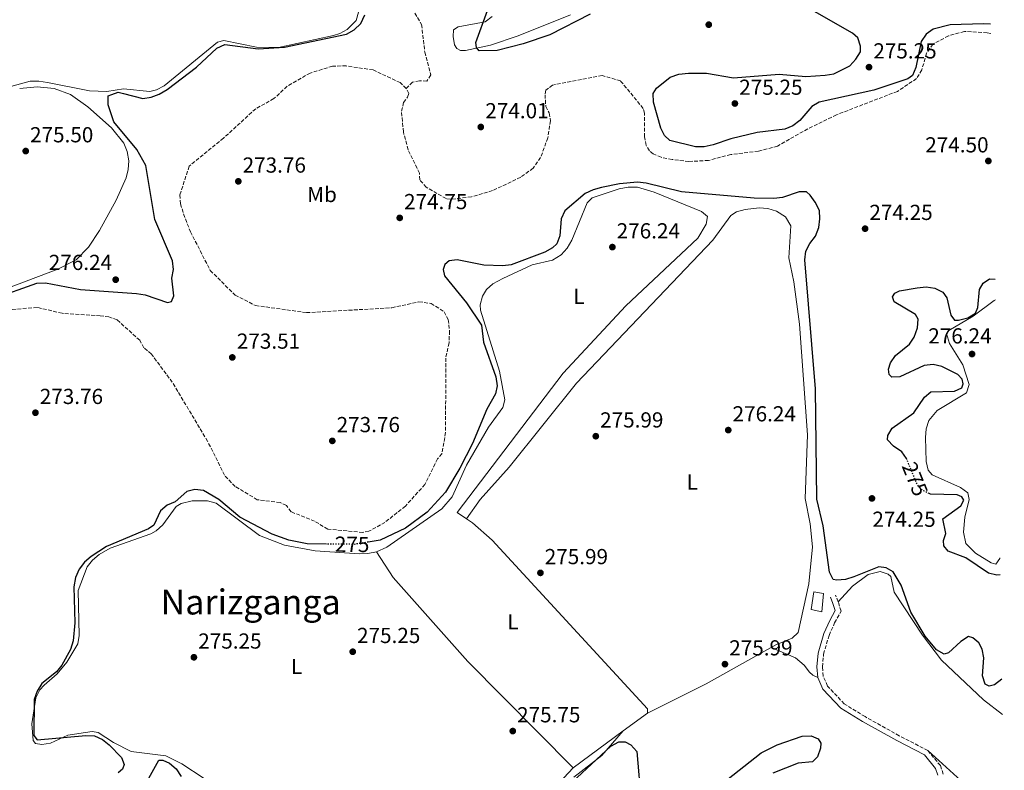
# Model space of a CAD drawing. Units: metres. Extents: x 618740 to 622221, y 4666977 to 4669347.
# Drawn here: x 621746 to 622199, y 4668312 to 4668657 of the extents above; entities that cross this region are included whole.
import ezdxf
from ezdxf.enums import TextEntityAlignment as Align

# ---------------------------------------------------------------- set-up
doc = ezdxf.new("R2010")
doc.units = ezdxf.units.M
doc.header["$MEASUREMENT"] = 0
doc.linetypes.add('DGN Style 3', pattern=[2.435890702152634, 1.739921930109024, -0.6959687720436097])
doc.linetypes.add('DGN Style 5', pattern=[1.217945351076317, 0.5219765790327072, -0.6959687720436097])
for name, color, linetype, lineweight in [('Camino', 7, 'DGN Style 3', 0), ('Caseta-cabaña', 1, 'Continuous', 0), ('Cota de curva de nivel directora', 7, 'Continuous', 0), ('Cota de punto acotado terreno', 7, 'Continuous', 0), ('Curva de nivel directora', 30, 'Continuous', 30), ('Curva de nivel directora no vista', 30, 'DGN Style 5', 30), ('Etiqueta de uso rústico', 92, 'Continuous', 0), ('Línea de cambio de uso (parcela vista)', 92, 'Continuous', 0), ('Margen derecho', 7, 'Continuous', 0), ('Punto acotado terreno (símbolo)', 7, 'Continuous', 0), ('Texto de Área (paraje) menor', 7, 'Continuous', 0), ('Vaguada', 142, 'DGN Style 3', 13)]:
    doc.layers.add(name, color=color, linetype=linetype, lineweight=lineweight)
doc.styles.add('Style-Arial', font='arial.ttf')

# ---------------------------------------------------------------- blocks, each defined once
blk = doc.blocks.new('5PATER')
at = {"layer": 'Punto acotado terreno (símbolo)', "linetype": 'Continuous', "lineweight": 0}
h = blk.add_hatch(color=51, dxfattribs=at)
edge = h.paths.add_edge_path()
edge.add_ellipse((0, 0), major_axis=(-0.1095731443231308, -0.1110710700762829), ratio=0.9994222409660317, start_angle=0, end_angle=360)

msp = doc.modelspace()

# ---------------------------------------------------------------- linework, layer by layer
at = {"layer": 'Camino', "color": 7, "linetype": 'DGN Style 3', "lineweight": 0}
msp.add_polyline3d([(622171.3899999997, 4668309.91, 275.2899999999936), (622170.0599999975, 4668313.77, 275.2899999999936), (622164.2999999997, 4668320.719999999, 275.2899999999936), (622151.120000001, 4668327.510000002, 275.2899999999936), (622135.3899999998, 4668336.32, 275.2899999999936), (622125.8000000009, 4668342.180000002, 275.4100000000035), (622118.0799999983, 4668350.390000002, 275.4100000000035), (622116.0699999989, 4668354.980000002, 275.4100000000035), (622115.719999998, 4668359.230000001, 275.4100000000035), (622116.2600000012, 4668365.140000002, 275.4100000000035), (622118.7800000003, 4668373.750000001, 275.5399999999935), (622121.3399999995, 4668379.5, 275.6699999999983), (622124.3599999992, 4668384.920000004, 275.5399999999935), (622122.9600000001, 4668389.230000002, 275.5399999999935), (622121.760000002, 4668392.260000003, 275.6699999999983)], dxfattribs=at)
at = {"layer": 'Caseta-cabaña', "color": 1, "linetype": 'Continuous', "lineweight": 0}
msp.add_polyline3d([(622116.2000000002, 4668392.960000001, 278.3399999999965), (622115.3899999997, 4668384.51, 278.3399999999965), (622110.4900000002, 4668385.640000001, 278.9700000000012), (622111.7000000002, 4668393.859999999, 278.7200000000012)], close=True, dxfattribs=at)
msp.add_polyline3d([(622115.3899999997, 4668384.51, 278.3399999999965), (622110.4900000002, 4668385.640000001, 278.9700000000012), (622111.7000000002, 4668393.859999999, 278.7200000000012), (622116.2000000002, 4668392.960000001, 278.3399999999965), (622115.3899999997, 4668384.51, 278.3399999999965)], dxfattribs=at)
at = {"layer": 'Curva de nivel directora', "color": 30, "linetype": 'Continuous', "lineweight": 30, "elevation": 275, "flags": 128}
for points in [[(622193.1799999982, 4668655.08), (622189.9199999992, 4668655.310000001), (622174.5599999991, 4668654.74), (622166.6800000002, 4668652.850000001), (622163.4799999993, 4668650.439999999), (622161.1700000004, 4668647.140000001), (622158.6699999992, 4668635.140000002), (622157.2000000007, 4668631.410000001), (622155.0399999993, 4668629.880000001), (622139.4099999988, 4668624.720000002), (622114.2899999997, 4668619.16), (622110.8099999995, 4668617.180000001), (622105.2999999998, 4668610.74), (622102.1799999995, 4668608.240000002), (622098.4299999989, 4668606.740000002), (622085.7099999984, 4668605.28), (622073.5800000003, 4668602.390000002), (622065.4699999989, 4668599.550000002), (622061.2899999992, 4668598.640000002), (622057.2900000003, 4668598.619999999), (622045.4799999996, 4668601.490000002), (622042.9499999996, 4668603.86), (622041.2999999998, 4668607.310000001), (622037.889999999, 4668619.180000001), (622037.8399999999, 4668623.190000001), (622039.3099999983, 4668625.680000001), (622045.5999999981, 4668630.689999999), (622049.5599999989, 4668632.050000001), (622054.019999998, 4668632.529999999), (622062.3699999988, 4668632.570000002), (622074.7999999986, 4668630.430000001), (622095.7800000003, 4668632.140000001), (622108.1099999994, 4668631.050000002), (622116.9999999988, 4668631.680000001), (622121.0399999999, 4668632.310000002), (622128.4000000004, 4668635.940000001), (622131.1099999994, 4668638.970000001), (622133.2799999998, 4668642.370000001), (622133.2399999995, 4668645.03), (622131.9900000001, 4668648.83), (622129.6199999986, 4668651.039999999), (622096.7100000001, 4668669.87)], [(622008.730000001, 4668659.690000001), (621990.1299999999, 4668650.2), (621977.9300000002, 4668646.040000001), (621965.8899999993, 4668642.980000001), (621957.6500000004, 4668642.9), (621956.3600000008, 4668644.390000002), (621956.1300000005, 4668646.730000001), (621961.5300000008, 4668661.36)], [(621815.9299999988, 4668527.480000001), (621817.1, 4668530.000000001), (621816.0799999986, 4668538.2), (621816.9599999993, 4668542.100000001), (621816.4299999995, 4668546.09), (621808.2499999988, 4668565.160000001), (621804.1899999996, 4668589.990000002), (621800.0199999987, 4668597.470000001), (621789.4699999987, 4668610.170000001), (621786.7999999999, 4668618.01), (621786.8400000001, 4668622.130000001), (621788.4200000004, 4668622.689999999), (621791.4800000003, 4668623.87), (621793.8699999999, 4668623.220000002), (621802.6999999988, 4668620.820000002), (621806.6300000004, 4668621.51), (621810.3699999999, 4668622.9), (621813.9399999996, 4668625.03), (621827.4199999998, 4668635.340000001), (621836.9199999993, 4668644.08), (621840.5400000004, 4668645.79), (621855.9299999997, 4668643.810000001), (621867.9699999985, 4668644.59), (621896.5099999993, 4668650.58), (621900.0499999998, 4668652.580000001), (621903.1799999991, 4668655.460000002), (621905.0199999987, 4668659.390000002)], [(622198.4100000008, 4668353.59), (622194.9899999987, 4668350.940000001), (622192.5599999991, 4668350.390000002), (622190.7399999995, 4668351.230000001), (622189.4900000001, 4668355.070000002), (622189.9900000008, 4668363.440000001), (622189.2399999998, 4668367.369999999), (622187.8299999994, 4668370.32), (622184.9299999981, 4668372.62), (622183.0300000005, 4668373.190000001), (622179.4400000008, 4668370.960000002), (622173.8300000004, 4668365.7), (622171.8300000001, 4668365.15), (622168.2800000005, 4668367.020000001), (622163.03, 4668373.410000001), (622156.3699999992, 4668384.480000002), (622151.9700000006, 4668396.82), (622148.3200000003, 4668402.980000001), (622145.0399999992, 4668404.84), (622141.7199999999, 4668405.340000001), (622130.1599999995, 4668400.62), (622126.3199999994, 4668399.440000001), (622122.3299999996, 4668399.12), (622120.6500000011, 4668399.390000001), (622118.9500000001, 4668402.850000001), (622116.1399999983, 4668424.109999999), (622113.19, 4668436.52), (622112.4900000005, 4668487.26), (622107.64, 4668546.58), (622108.0999999982, 4668550.609999999), (622109.9800000002, 4668554.220000002), (622112.4900000005, 4668557.490000002), (622114.1199999999, 4668561.460000002), (622114.5999999981, 4668565.430000002), (622114.3300000001, 4668569.380000001), (622112.4099999999, 4668573.189999999), (622110.0899999999, 4668576.460000002), (622108.3399999996, 4668577.930000001), (622105.0000000002, 4668578), (622097.4199999986, 4668575.350000001), (622093.3700000006, 4668574.820000002), (622084.2899999992, 4668574.990000002), (622050.7900000004, 4668577.95), (622034.5899999999, 4668581.9), (622030.6000000001, 4668582.36), (622022.35, 4668581.550000002), (622013.9799999993, 4668580), (622010.1300000002, 4668578.9), (622006.5299999993, 4668577.140000002), (621997.1399999994, 4668569.119999999), (621995.3899999993, 4668565.51), (621994.8399999995, 4668557.720000002), (621993.4899999994, 4668553.949999999), (621991.3799999993, 4668552.160000001), (621987.8700000001, 4668550.230000002), (621972.4499999996, 4668544.290000001), (621968.48, 4668543.800000002), (621959.7699999993, 4668544.230000001), (621947.4800000003, 4668546.640000002), (621943.8100000002, 4668546.130000001), (621941.8599999989, 4668544.51), (621941.0999999989, 4668542.12), (621941.7299999993, 4668539.230000001), (621951.7999999988, 4668526.78), (621958.6999999988, 4668516.619999999), (621959.7200000002, 4668508.789999999), (621965.2799999992, 4668492.810000001), (621965.980000001, 4668488.619999999), (621965.1899999997, 4668484.880000002), (621961.1399999995, 4668477.920000002), (621954.5900000005, 4668462.100000001), (621948.8099999981, 4668450.750000001), (621942.0800000002, 4668439.680000001), (621933.7000000004, 4668430.510000002), (621923.7400000005, 4668423.170000001), (621912.1199999999, 4668417.54), (621906.5499999997, 4668416.66)], [(621733.9299999991, 4668528.820000002), (621753.9000000004, 4668535.949999999), (621757.9100000003, 4668535.970000002), (621774.0899999985, 4668533.039999999), (621799.7999999997, 4668531.100000001), (621803.899999999, 4668530.490000002), (621814.1899999998, 4668526.970000001), (621815.9299999988, 4668527.480000001)], [(622154.409999999, 4668455.150000002), (622152.2599999988, 4668458.170000002), (622148.5199999993, 4668460.78), (622145.6299999993, 4668463.690000001), (622145.9099999985, 4668465.730000001), (622147.8099999984, 4668469.090000001), (622157.8800000001, 4668476.12), (622162.6900000003, 4668483.470000002), (622165.6200000006, 4668485.91), (622176.5599999996, 4668486.180000001), (622179.8699999999, 4668487.670000002), (622180.6199999988, 4668489.470000001), (622180.0499999986, 4668491.65), (622178.0399999993, 4668493.830000003), (622170.6699999999, 4668497.470000001), (622166.7800000008, 4668498.449999999), (622162.5499999995, 4668497.939999999), (622151.4200000005, 4668492.77), (622147.7100000001, 4668492.570000002), (622146.4599999984, 4668493.87), (622146.1399999987, 4668496.270000001), (622147.1499999991, 4668499.2), (622149.3399999996, 4668502.54), (622155.8199999994, 4668507.760000002), (622158.0199999987, 4668511.09), (622159.4499999993, 4668515.32), (622159.76, 4668519.310000001), (622158.5300000006, 4668521.470000002), (622148.7099999993, 4668527.300000002), (622148.0499999998, 4668529.580000001), (622148.9999999999, 4668531.26), (622151.2799999998, 4668532.430000001), (622159.36, 4668533.780000002), (622163.4500000002, 4668534.26), (622167.5299999994, 4668533.640000001), (622171.2199999997, 4668531.750000002), (622173.0599999994, 4668529.109999999), (622174.8600000008, 4668521.180000002), (622176.6099999987, 4668518.87), (622178.4399999994, 4668518.83), (622182.6799999995, 4668519.980000001), (622186.1599999998, 4668522.12), (622187.3199999997, 4668524.730000001), (622188.1099999989, 4668532.99), (622189.7200000003, 4668535.820000002), (622192.6100000005, 4668537.869999999), (622195.2199999989, 4668537.750000001)], [(621887.3299999994, 4668415.800000002), (621878.3999999999, 4668415.92), (621870.009999999, 4668417.550000002), (621862.3699999992, 4668420.300000001), (621847.4600000004, 4668428.170000001), (621837.7300000007, 4668436.310000001), (621830.7799999993, 4668440.359999999), (621826.7800000006, 4668440.930000001), (621823.0199999989, 4668440.050000001), (621817.6499999999, 4668435.27), (621813.9799999997, 4668433.66), (621810.9600000001, 4668431.029999999), (621807.8499999986, 4668424.449999999), (621805.3799999988, 4668422.750000001), (621785.9900000007, 4668414.710000001), (621778.9900000002, 4668410.050000001), (621775.9500000003, 4668407.380000002), (621773.4400000002, 4668404.270000001), (621771.6900000002, 4668400.32), (621770.9900000005, 4668396.04), (621771.5199999979, 4668379.480000002), (621770.6699999986, 4668371.189999999), (621769.4199999992, 4668367.26), (621765.5299999999, 4668360), (621762.9699999985, 4668356.930000002)], [(622197.5799999993, 4668401.660000003), (622196.0399999992, 4668401.53), (622192.1399999988, 4668402.450000001), (622181.7899999999, 4668409.470000002), (622173.6499999994, 4668412.570000002), (622171.6299999988, 4668414.940000001), (622171.4299999998, 4668417.350000001), (622172.5599999987, 4668420.600000001), (622171.1500000005, 4668427.380000002), (622179.4400000008, 4668433.310000001), (622180.8600000001, 4668435.990000002), (622179.9199999992, 4668437.57), (622177.7300000008, 4668438.37), (622165.52, 4668438.730000002), (622164.8799999985, 4668439.029999999)], [(621762.9699999985, 4668356.930000002), (621756.2800000008, 4668351.570000002), (621754.0799999991, 4668348.050000001), (621752.7699999993, 4668344.170000001), (621752.519999999, 4668327.619999999), (621754.0399999989, 4668325.67), (621776.4699999989, 4668327.720000002), (621780.4599999987, 4668327.430000002), (621784.14, 4668325.790000001), (621787.3399999986, 4668323.380000001), (621793.0000000002, 4668317.449999999), (621794.1600000004, 4668314.279999999), (621793.4400000006, 4668312.200000001), (621791.3399999996, 4668310.420000002)], [(622064.4000000004, 4668301.36), (622087.480000001, 4668319.720000003), (622094.9299999987, 4668323.420000002), (622106.3999999994, 4668327.390000002), (622110.6199999995, 4668327.460000004), (622113.7699999989, 4668326.170000001), (622115.0299999996, 4668324.15), (622114.8999999999, 4668321.850000001), (622113.4499999993, 4668317.800000003), (622111.1699999993, 4668315.54), (622104.5800000001, 4668314.87), (622092.8699999999, 4668310.37)], [(621993.8699999994, 4668299.980000001), (622018.3600000002, 4668322.710000001), (622021.9099999998, 4668324.670000001), (622024.8299999988, 4668324.680000001), (622027.4599999996, 4668323.310000002), (622030.229999999, 4668320.33), (622032.2099999995, 4668296.930000001)], [(621804.0499999988, 4668305.220000001), (621810.1299999985, 4668316.230000001), (621812.0499999986, 4668316.350000001), (621815.0999999995, 4668314.95), (621818.1199999994, 4668312.320000002), (621820.4500000007, 4668308.710000002)]]:
    msp.add_lwpolyline(points, dxfattribs=at)
at = {"layer": 'Curva de nivel directora no vista', "color": 30, "linetype": 'DGN Style 5', "lineweight": 30, "elevation": 275, "flags": 128}
for points in [[(622164.8799999985, 4668439.029999999), (622161.8299999997, 4668440.449999999), (622159.4000000001, 4668443.180000001), (622154.5799999988, 4668454.920000002), (622154.409999999, 4668455.150000002)], [(621906.5499999997, 4668416.66), (621900.0299999998, 4668415.630000002), (621887.3299999994, 4668415.800000002)]]:
    msp.add_lwpolyline(points, dxfattribs=at)
at = {"layer": 'Línea de cambio de uso (parcela vista)', "color": 92, "linetype": 'Continuous', "lineweight": 0, "elevation": 276.3800000000047, "flags": 128}
msp.add_lwpolyline([(621951.8618000001, 4668427.3726), (621951.8600000005, 4668427.369999999)], dxfattribs=at)
at = {"layer": 'Línea de cambio de uso (parcela vista)', "color": 92, "linetype": 'Continuous', "lineweight": 0, "extrusion": (-0.01459632234044424, -0.01070563966827118, 0.9998361549041057), "elevation": -58781.01650095027, "flags": 128}
msp.add_lwpolyline([(621961.7558806803, 4667967.950368538), (621973.0045682455, 4667976.199341263)], dxfattribs=at)
at = {"layer": 'Línea de cambio de uso (parcela vista)', "color": 92, "linetype": 'Continuous', "lineweight": 0, "extrusion": (-0.01459965883500339, -0.01070813554182855, 0.9998360794625885), "elevation": -58794.74346219131, "flags": 128}
msp.add_lwpolyline([(621938.6775948005, 4667950.878939059), (621961.7264942512, 4667967.78140814)], dxfattribs=at)
at = {"layer": 'Línea de cambio de uso (parcela vista)', "color": 92, "linetype": 'Continuous', "lineweight": 0, "extrusion": (-0.02409539523954278, -0.02751634738743961, 0.9993309074349217), "elevation": -143168.0020521282, "flags": 128}
msp.add_lwpolyline([(-2607496.330880399, 3919270.62434232), (-2607496.330880399, 3919270.648949229)], dxfattribs=at)
at = {"layer": 'Línea de cambio de uso (parcela vista)', "color": 92, "linetype": 'Continuous', "lineweight": 0, "extrusion": (0.02485781900357127, 0.04641312130936022, 0.9986129936089899), "elevation": 232412.2121419396, "flags": 128}
msp.add_lwpolyline([(1655586.683902753, -4402876.801946329), (1655562.390330578, -4402870.724146482), (1655542.315314455, -4402867.188780487), (1655541.5840087, -4402867.115452821)], dxfattribs=at)
at = {"layer": 'Línea de cambio de uso (parcela vista)', "color": 92, "linetype": 'Continuous', "lineweight": 0}
for points in [[(621902.0300000003, 4668660.59, 275.2400000000052), (621900.9900000002, 4668656.869999999, 275.4499999999971), (621896.8300000001, 4668652.66, 275.5299999999988), (621893.4299999997, 4668650.76, 275.5200000000041), (621890.6399999997, 4668649.91, 275.5), (621865.2000000002, 4668644.449999999, 275.5), (621855.1299999999, 4668644.539999999, 275.5), (621840.0899999999, 4668647.609999999, 275.5), (621837.1699999999, 4668646.869999999, 275.5), (621812.54, 4668626.75, 275.5500000000029), (621809.0199999996, 4668624.850000001, 275.5099999999948), (621806.04, 4668624.16, 275.5), (621793.8700000001, 4668625.41, 275.5), (621786.1699999999, 4668624.100000001, 275.6300000000047), (621778.1699999999, 4668624.369999999, 275.6199999999953), (621758.9299999997, 4668628.33, 275.7299999999959), (621754.9100000003, 4668628.939999999, 275.679999999993), (621750.9299999997, 4668628.859999999, 275.6300000000047), (621717.9199999999, 4668619.810000001, 275.4900000000052)], [(621963.6200000001, 4668658.630000001, 275.2400000000052), (621960.3899999997, 4668656.15, 275.0899999999965), (621947.9500000002, 4668653.83, 274.7299999999959), (621945.8600000005, 4668652.449999999, 274.6000000000058), (621945.6399999997, 4668649.5, 274.6000000000058), (621946.3399999999, 4668645.609999999, 274.5500000000029), (621947.3499999996, 4668643.859999999, 274.4700000000012), (621949.0499999998, 4668643.060000001, 274.3500000000058), (621951.3499999996, 4668642.930000001, 274.2200000000012), (621962.9299999997, 4668645.480000001, 274.3500000000058), (621975.6900000004, 4668649.74, 274.4700000000012), (621999.7100000001, 4668659.4, 275.2200000000012)], [(621746.0599999996, 4668625.529999999, 275.1100000000006), (621754.0499999998, 4668626.310000001, 275.1100000000006), (621761.9400000004, 4668625.430000001, 275.1100000000006), (621769.5, 4668622.67, 275.1100000000006), (621777.4500000002, 4668617, 275.1100000000006), (621788.2699999996, 4668607.439999999, 275.1100000000006), (621793.9500000002, 4668600.289999999, 275.1100000000006), (621795.5499999998, 4668596.550000001, 275.1100000000006), (621796.2800000003, 4668592.210000001, 275.1100000000006), (621796.0099999999, 4668588.279999999, 275.1100000000006), (621795.0599999996, 4668584.33, 275.1100000000006), (621790.5499999998, 4668574.09, 275.1100000000006), (621782.8300000001, 4668560.060000001, 275.2100000000065), (621777.6799999997, 4668552.460000001, 275.3600000000006), (621772.0099999999, 4668546.680000001, 275.2799999999988), (621763.6100000005, 4668542.300000001, 275.2599999999948), (621729.9299999997, 4668529.630000001, 275.3600000000006)], [(621951.8618000001, 4668427.3726, 276.0467999999965), (621947.5499999998, 4668430.300000001, 276.1199999999953), (621996.4000000004, 4668494.41, 275.6199999999953), (622025.1900000004, 4668525.49, 276.2100000000065), (622058.2800000003, 4668556.58, 275.8699999999953), (622062.2599999999, 4668563.039999999, 275.8699999999953), (622062.8300000001, 4668566.640000001, 276.1199999999953), (622060.0300000003, 4668568.91, 276.25), (622038.2699999996, 4668577.789999999, 276.1199999999953), (622030.5999999996, 4668580.100000001, 276.1199999999953), (622026.2699999996, 4668580.119999999, 276.1199999999953), (622022.1299999999, 4668579.34, 276.1199999999953), (622009.75, 4668575.17, 276.1199999999953), (622007.4500000002, 4668572.930000001, 276.1199999999953), (622000.3200000003, 4668555.75, 276.3500000000058), (621998.1299999999, 4668552.039999999, 276.3800000000047), (621995.4800000006, 4668548.980000001, 276.3800000000047), (621991.4299999997, 4668546.449999999, 276.3800000000047), (621982.1200000001, 4668544.289999999, 276.3800000000047), (621968.5899999999, 4668538.039999999, 276.3800000000047), (621963.9900000002, 4668535.529999999, 276.3800000000047), (621961.0199999996, 4668532.9, 276.3800000000047), (621959.2000000002, 4668529.92, 276.3800000000047), (621958.0899999999, 4668525.949999999, 276.3800000000047), (621958.2800000003, 4668523.5, 276.3800000000047), (621967.0700000003, 4668495.439999999, 276.25), (621969.4400000004, 4668482.100000001, 276.1100000000006), (621968.6200000001, 4668478.58, 276.1199999999953), (621961.9699999997, 4668469.560000001, 276.25), (621951.8399999999, 4668452.060000001, 276.1199999999953), (621945.1799999997, 4668437.5, 276.0200000000041), (621940.5, 4668432.060000001, 276.0200000000041), (621915.2100000001, 4668414.310000001, 275.9199999999983), (621910.3099999996, 4668412.220000001, 275.8699999999953)], [(622035.25, 4668337.980000001, 276.3800000000047), (622062.1799999997, 4668351.480000001, 276.2400000000052), (622094.3099999996, 4668369.350000001, 275.9900000000052), (622101.7599999999, 4668372.480000001, 275.820000000007), (622104.5800000001, 4668375, 275.7400000000052), (622109.5199999996, 4668397.42, 275.6100000000006), (622111.0999999996, 4668414.470000001, 275.6100000000006), (622110.1399999997, 4668425.119999999, 275.7400000000052), (622107.7199999997, 4668436.710000001, 275.7400000000052), (622108.8099999996, 4668466.07, 275.7400000000052), (622105.1500000004, 4668516.960000001, 275.8699999999953), (622102.5499999998, 4668536.57, 275.8699999999953), (622100.2999999998, 4668547.529999999, 275.8699999999953), (622101.2199999997, 4668562.27, 276.0899999999965), (622098.7199999997, 4668566.42, 276.1999999999971), (622094.5499999998, 4668569, 276.25), (622090.5899999999, 4668570.210000001, 276.25), (622086.5899999999, 4668570.5, 276.25), (622080.0899999999, 4668569.84, 276.25), (622076.2300000006, 4668568.689999999, 276.25), (622073.5099999999, 4668566.970000001, 276.25), (622065.2000000002, 4668555.689999999, 276.3800000000047), (622002.5099999999, 4668489.82, 276.2200000000012), (621971.5099999999, 4668451.220000001, 276.3800000000047), (621958.1500000004, 4668436.32, 276.2299999999959), (621951.8618000001, 4668427.3726, 276.3800000000047)], [(622197.4400000004, 4668409.5, 275.8500000000058), (622197.3899999997, 4668409.09, 275.8500000000058), (622195.6100000005, 4668406.58, 276.2299999999959), (622193.4199999999, 4668407.09, 276.3500000000058), (622186.2999999998, 4668411.619999999, 276.2100000000065), (622181.7199999997, 4668416.01, 275.9700000000012), (622180.6699999999, 4668421.310000001, 275.8500000000058), (622181.3200000003, 4668428.100000001, 275.8500000000058), (622183.29, 4668436.359999999, 275.9700000000012), (622182.75, 4668439.380000001, 275.9700000000012), (622179.2699999996, 4668441.84, 275.9700000000012), (622166.3399999999, 4668447.640000001, 275.9700000000012), (622164.4699999997, 4668449.859999999, 275.9700000000012), (622163.5700000003, 4668453.800000001, 275.9700000000012), (622163.1399999997, 4668464.82, 275.9700000000012), (622163.4400000004, 4668468.779999999, 275.9700000000012), (622164.7100000001, 4668472.619999999, 275.9700000000012), (622168.54, 4668477.230000001, 275.9700000000012), (622182.0300000003, 4668485.34, 275.9700000000012), (622183.3399999999, 4668489.25, 275.9700000000012), (622180.4600000001, 4668498.279999999, 275.9700000000012), (622174.2999999998, 4668508.109999999, 275.9700000000012), (622172.9000000004, 4668512.74, 275.9700000000012), (622173.9699999997, 4668514.08, 275.9700000000012), (622185.2100000001, 4668520.67, 275.9700000000012), (622194.75, 4668527.949999999, 275.9700000000012), (622195.3799999999, 4668528.199999999, 275.9700000000012)], [(621910.3099999996, 4668412.220000001, 275.8699999999953), (621906.3200000003, 4668411.4, 275.8000000000029), (621902.3200000003, 4668411.24, 275.7100000000065), (621882.0599999996, 4668412.640000001, 275.2299999999959), (621868.0800000001, 4668415.34, 275.4199999999983), (621856.5199999996, 4668419.74, 275.4900000000052), (621836.4699999997, 4668434.58, 275.3600000000006), (621832.5800000001, 4668435.619999999, 275.3600000000006), (621825.5300000003, 4668435.710000001, 275.4700000000012), (621820.3499999996, 4668434.460000001, 275.4900000000052), (621818.0800000001, 4668433.07, 275.4900000000052), (621811.9199999999, 4668424.58, 275.4900000000052), (621808.9100000003, 4668421.92, 275.4900000000052), (621806.5300000003, 4668420.470000001, 275.4900000000052), (621787.6799999997, 4668413.83, 275.3600000000006), (621782.7100000001, 4668411.02, 275.3600000000006), (621779.6200000001, 4668408.4, 275.3600000000006), (621777.2100000001, 4668405.230000001, 275.3600000000006), (621773.0099999999, 4668394.380000001, 275.2599999999948), (621773.5300000003, 4668373.699999999, 275.3600000000006), (621772.8399999999, 4668369.810000001, 275.3000000000029), (621767.8300000001, 4668361.42, 275.2299999999959), (621763.2800000003, 4668356.07, 275.2299999999959), (621757.2999999998, 4668350.84, 275.2299999999959), (621755.4000000004, 4668348.640000001, 275.2299999999959), (621753.5599999996, 4668344.980000001, 275.2299999999959), (621751.6600000003, 4668332.99, 275.179999999993), (621752.2100000001, 4668325.390000001, 275.0099999999948), (621753.2999999998, 4668323.930000001, 274.9799999999959), (621756.25, 4668323.58, 274.9799999999959), (621760.1900000004, 4668324.140000001, 275.070000000007), (621768.25, 4668327.800000001, 275.1100000000006), (621779.4699999997, 4668329.470000001, 275.3099999999977), (621782.2000000002, 4668329.07, 275.3600000000006), (621789.2100000001, 4668324.359999999, 275.3600000000006), (621797.4500000002, 4668320.34, 275.2299999999959), (621813.3099999996, 4668318.230000001, 275.2299999999959), (621820.6600000003, 4668314.59, 275.2299999999959), (621841.3099999996, 4668301.07, 275.2299999999959)], [(622035.25, 4668337.980000001, 276), (622035.1399999997, 4668339.890000001, 276.1199999999953), (621963.6500000004, 4668417.539999999, 276), (621954.6200000001, 4668425.5, 276), (621951.8618000001, 4668427.3726, 276.0467999999965)], [(622000.9600000001, 4668312.83, 275.8699999999953), (621952.4299999997, 4668361.77, 275.6999999999971), (621918.0099999999, 4668400.439999999, 275.5099999999948), (621910.3099999996, 4668412.220000001, 275.6100000000006)], [(622122.9600000001, 4668389.230000001, 275.4799999999959), (622129.5700000003, 4668396.470000001, 275.7400000000052), (622136.7999999998, 4668401.699999999, 275.8699999999953), (622142.3300000001, 4668403.15, 275.9900000000052), (622146.04, 4668401.890000001, 276.0899999999965), (622147.1699999999, 4668400.859999999, 276.1199999999953), (622148.7100000001, 4668393.560000001, 276.3699999999953), (622161.8499999996, 4668373.800000001, 275.6999999999971), (622170.5199999996, 4668362.359999999, 275.6600000000035), (622189.8499999996, 4668344.08, 276.0599999999977), (622198.6900000004, 4668337.310000001, 276.2599999999948)], [(622092.1600000003, 4668368.15, 275.9900000000052), (622103.2800000003, 4668363.42, 275.7899999999936), (622107.25, 4668360.050000001, 275.7400000000052), (622109.7199999997, 4668356.800000001, 275.7400000000052), (622111.3200000003, 4668355.430000001, 275.7400000000052), (622113.6200000001, 4668354.359999999, 275.7400000000052)], [(622001.2000000002, 4668308.449999999, 274.320000000007), (622014.2000000002, 4668318.51, 274.9100000000035), (622024.0038000002, 4668329.7315, 275.4790999999968)], [(621989.9800000006, 4668301.119999999, 275.2299999999959), (622000.9600000001, 4668312.83, 275.2299999999959)]]:
    msp.add_polyline3d(points, dxfattribs=at)
at = {"layer": 'Margen derecho', "color": 7, "linetype": 'Continuous', "lineweight": 0}
msp.add_polyline3d([(622168.9299999987, 4668309.38, 275.2899999999936), (622167.8500000013, 4668312.520000001, 275.2899999999936), (622162.6999999993, 4668318.730000002, 275.2899999999936), (622149.9299999997, 4668325.310000001, 275.2899999999936), (622134.1200000002, 4668334.160000001, 275.2899999999936), (622124.2099999995, 4668340.230000001, 275.4100000000035), (622115.9699999985, 4668348.989999999, 275.4100000000035), (622113.6200000015, 4668354.360000002, 275.4100000000035), (622113.2100000001, 4668359.239999998, 275.4100000000035), (622113.789999999, 4668365.61, 275.4100000000035), (622116.4299999988, 4668374.609999999, 275.5399999999935), (622119.1000000021, 4668380.620000003, 275.6699999999983), (622121.6499999979, 4668385.180000001, 275.5399999999935), (622120.6000000018, 4668388.38, 275.5399999999935), (622119.4400000018, 4668391.34, 275.6699999999983)], dxfattribs=at)
at = {"layer": 'Vaguada', "color": 142, "linetype": 'DGN Style 3', "lineweight": 13}
for points in [[(621928.0499999998, 4668660.210000001, 273.4700000000012), (621931.1299999999, 4668654.949999999, 273.4700000000012), (621932.6200000001, 4668642.289999999, 273.4700000000012), (621935.3300000001, 4668631.789999999, 273.4700000000012), (621933.6100000005, 4668628.930000001, 273.4700000000012), (621930.1600000003, 4668629, 273.4700000000012), (621926.9500000002, 4668628.41, 273.4700000000012), (621924.04, 4668625.550000001, 273.320000000007)], [(622193.2599999999, 4668650.859999999, 273.4400000000023), (622191.5999999996, 4668651.180000001, 273.4499999999971), (622181.0899999999, 4668651.810000001, 273.4499999999971), (622173.8200000003, 4668649.710000001, 273.4499999999971), (622166.6600000003, 4668646, 273.4499999999971), (622163.7000000002, 4668641.76, 273.570000000007), (622161.5, 4668634.07, 273.570000000007), (622159.0700000003, 4668630.07, 273.570000000007), (622150.2699999996, 4668624.180000001, 273.570000000007), (622122.1799999997, 4668613.390000001, 273.4499999999971), (622108.9600000001, 4668606.949999999, 273.4600000000065), (622095.0499999998, 4668599, 273.570000000007), (622086.2699999996, 4668596.66, 273.570000000007), (622073.4900000002, 4668595.07, 273.570000000007), (622063.2800000003, 4668592.369999999, 273.570000000007), (622054.2599999999, 4668591.91, 273.570000000007), (622046.4900000002, 4668592.810000001, 273.570000000007), (622041.4500000002, 4668593.84, 273.570000000007), (622037.8300000001, 4668595.449999999, 273.570000000007), (622036.0599999996, 4668596.859999999, 273.570000000007), (622034.5300000003, 4668599.33, 273.570000000007), (622033.7999999998, 4668603.26, 273.570000000007), (622033.8200000003, 4668614.140000001, 273.4799999999959), (622033.2199999997, 4668616.33, 273.4499999999971), (622022.7199999997, 4668629.01, 273.4499999999971), (622014.3099999996, 4668631.480000001, 273.4499999999971), (621991.4900000002, 4668627.050000001, 273.4499999999971), (621988.2999999998, 4668624.710000001, 273.4499999999971), (621988.0300000003, 4668622.66, 273.4499999999971), (621988.3300000001, 4668617.199999999, 273.4499999999971), (621989.8899999997, 4668614.230000001, 273.320000000007), (621990.4699999997, 4668610.689999999, 273.4499999999971), (621989.2599999999, 4668602.810000001, 273.4499999999971), (621985.9400000004, 4668593.730000001, 273.4499999999971), (621982.54, 4668588.84, 273.4499999999971), (621976.7699999996, 4668584.66, 273.4499999999971), (621963.8399999999, 4668578.470000001, 273.4499999999971), (621954.1299999999, 4668575.600000001, 273.4499999999971), (621944.5599999996, 4668574.480000001, 273.4499999999971), (621942.4699999997, 4668574.83, 273.4499999999971), (621933.2699999996, 4668580.060000001, 273.4499999999971), (621930.2800000003, 4668583.470000001, 273.4499999999971), (621930.1200000001, 4668586.52, 273.4499999999971), (621924.9199999999, 4668597.33, 273.320000000007), (621922.75, 4668605.49, 273.320000000007), (621921.8799999999, 4668615.02, 273.320000000007), (621922.8700000001, 4668618.99, 273.320000000007), (621924.6500000004, 4668621.51, 273.320000000007), (621925.3200000003, 4668623.199999999, 273.320000000007), (621924.04, 4668625.550000001, 273.320000000007)], [(621924.04, 4668625.550000001, 273.320000000007), (621921.3499999996, 4668628.210000001, 273.320000000007), (621908.8099999996, 4668634.029999999, 273.320000000007), (621896.4699999997, 4668635.9, 273.320000000007), (621890.1100000005, 4668635.810000001, 273.320000000007), (621879.8700000001, 4668632.630000001, 273.320000000007), (621869.2400000002, 4668626.560000001, 273.320000000007), (621863.1500000004, 4668620.84, 273.320000000007), (621854.7400000002, 4668616.180000001, 273.320000000007), (621839.9299999997, 4668602.640000001, 273.320000000007), (621824.1299999999, 4668589.75, 273.320000000007), (621819.8300000001, 4668576.52, 273.320000000007), (621820.1299999999, 4668572.460000001, 273.320000000007), (621821.5, 4668567.779999999, 273.320000000007), (621824.6900000004, 4668559.51, 273.320000000007), (621833.8399999999, 4668541.75, 273.320000000007), (621845.25, 4668530.359999999, 273.320000000007), (621854.6500000004, 4668525.609999999, 273.320000000007), (621878.0899999999, 4668522.310000001, 273.320000000007), (621917.4299999997, 4668524.550000001, 273.320000000007), (621929.9199999999, 4668527.289999999, 273.320000000007), (621935.54, 4668526.550000001, 273.320000000007), (621941.5599999996, 4668522.730000001, 273.320000000007), (621943.4299999997, 4668519.09, 273.320000000007), (621944, 4668513.890000001, 273.320000000007), (621943.79, 4668508.4, 273.320000000007), (621942.2599999999, 4668501.430000001, 273.1900000000023), (621942.2100000001, 4668467.16, 272.679999999993), (621940.4500000002, 4668457.380000001, 272.679999999993), (621938.54, 4668454.980000001, 272.679999999993), (621932.6799999997, 4668443.199999999, 272.679999999993), (621923.6600000003, 4668433.279999999, 272.679999999993), (621914.29, 4668425.77, 272.679999999993), (621906.8799999999, 4668421.67, 272.679999999993), (621904.0700000003, 4668421.130000001, 272.679999999993), (621887.9299999997, 4668422.680000001, 272.679999999993), (621881.8700000001, 4668426.300000001, 272.679999999993), (621871.0300000003, 4668430.640000001, 272.679999999993), (621868.8700000001, 4668433.49, 272.679999999993), (621865.9900000002, 4668434.859999999, 272.679999999993), (621855.4699999997, 4668436.199999999, 272.679999999993), (621845.3300000001, 4668442.27, 272.679999999993), (621840.3300000001, 4668447.480000001, 272.679999999993), (621832.6200000001, 4668463.09, 272.679999999993), (621816.3499999996, 4668490.26, 272.679999999993), (621806.7300000006, 4668503.24, 272.679999999993), (621803.2599999999, 4668506.109999999, 272.679999999993), (621801.3200000003, 4668509.619999999, 272.679999999993), (621790.9699999997, 4668518.949999999, 272.679999999993), (621787.1500000004, 4668520.359999999, 272.679999999993), (621783.2000000002, 4668520.92, 272.679999999993), (621765.5700000003, 4668522.029999999, 272.679999999993), (621754.0899999999, 4668524.710000001, 272.679999999993), (621734.8099999996, 4668523.16, 272.679999999993)]]:
    msp.add_polyline3d(points, dxfattribs=at)

# ---------------------------------------------------------------- block references
at = {"layer": 'Punto acotado terreno (símbolo)', "color": 7, "linetype": 'Continuous', "lineweight": 0, "xscale": 10, "yscale": 10, "zscale": 10}
for p in [(622063.379999999, 4668654.88, 274.7500000000005), (622137.1900000013, 4668635.320000002, 275.25), (622075.4200000021, 4668618.590000001, 275.25), (621958.4100000004, 4668607.77, 274.0099999999948), (621748.8399999999, 4668596.710000004, 275.5), (622192.1400000011, 4668592.130000001, 274.5000000000005), (621846.7499999997, 4668582.760000003, 273.7599999999948), (621921.0799999986, 4668565.940000003, 274.7500000000005), (622135.3699999996, 4668560.970000001, 274.2500000000005), (622018.9999999994, 4668552.480000001, 276.2400000000057), (621790.28, 4668537.489999999, 276.2400000000057), (621843.9800000003, 4668501.710000001, 273.5099999999952), (622184.6199999996, 4668503.260000002, 276.2400000000057), (621753.3199999991, 4668476.239999998, 273.7599999999948), (622011.3700000008, 4668465.430000002, 275.9900000000057), (622072.370000001, 4668468.239999999, 276.2400000000057), (621890.0300000017, 4668463.280000002, 273.7599999999948), (622138.5500000003, 4668436.800000001, 274.2500000000005), (621985.8699999996, 4668402.510000004, 275.9900000000057), (621899.4200000018, 4668366.210000002, 275.25), (621826.3, 4668363.640000002, 275.25), (622070.8400000001, 4668360.489999999, 275.9900000000057), (621973.1299999991, 4668329.7, 275.7400000000057)]:
    msp.add_blockref('5PATER', p, dxfattribs=at)

# ---------------------------------------------------------------- texts
at = {"layer": 'Cota de curva de nivel directora', "color": 7, "linetype": 'Continuous', "lineweight": 0, "style": 'Style-Arial'}
for rotation, p in [(292.29025, (622158.3485875413, 4668445.722253335, 275)), (359.23197, (621899.1457143773, 4668415.642573959, 275))]:
    msp.add_text('275', height=7.000000000000002, rotation=rotation, dxfattribs=at).set_placement(p, align=Align.MIDDLE_CENTER)
at = {"layer": 'Cota de punto acotado terreno', "color": 7, "linetype": 'Continuous', "lineweight": 0, "style": 'Style-Arial'}
for s, p in [('275.25', (622139.1799999989, 4668639.320000002, 275.25)), ('275.25', (622077.4099999998, 4668622.590000001, 275.25)), ('274.01', (621960.4899999974, 4668611.770000001, 274.0099999999948)), ('275.50', (621750.8299999974, 4668600.710000001, 275.5)), ('274.50', (622163.0900000009, 4668596.07, 274.5)), ('273.76', (621848.7300000006, 4668586.760000001, 273.7599999999948)), ('274.75', (621923.0599999992, 4668569.940000001, 274.75)), ('274.25', (622137.3500000006, 4668564.969999998, 274.25)), ('276.24', (622020.9800000003, 4668556.480000001, 276.2400000000052)), ('276.24', (621759.4600000018, 4668541.940000001, 276.2400000000052)), ('273.51', (621846.0599999995, 4668505.710000001, 273.5099999999948)), ('276.24', (622164.4800000011, 4668508.12, 276.2400000000052)), ('273.76', (621755.2999999999, 4668480.239999999, 273.7599999999948)), ('275.99', (622013.3599999984, 4668469.430000001, 275.9900000000052)), ('276.24', (622074.3599999987, 4668472.239999999, 276.2400000000052)), ('273.76', (621892.0100000026, 4668467.280000002, 273.7599999999948)), ('274.25', (622138.7299999996, 4668423.710000001, 274.25)), ('275.99', (621987.8500000006, 4668406.510000002, 275.9900000000052)), ('275.25', (621901.4099999993, 4668370.21, 275.25)), ('275.25', (621828.2899999998, 4668367.640000002, 275.25)), ('275.99', (622072.8200000009, 4668364.489999998, 275.9900000000052)), ('275.75', (621975.120000001, 4668333.699999998, 275.7400000000052))]:
    msp.add_text(s, height=7.000000000000002, dxfattribs=at).set_placement(p)
at = {"layer": 'Etiqueta de uso rústico', "color": 92, "linetype": 'Continuous', "lineweight": 0, "style": 'Style-Arial'}
for s, p in [('Mb', (621885.2902462425, 4668576.720009997, 273.4400000000023)), ('L', (622003.5714203793, 4668529.790009998, 276.179999999993)), ('L', (622055.7414203807, 4668444.340009999, 276.3500000000058)), ('L', (621973.2414203802, 4668379.970009997, 275.7799999999988)), ('L', (621873.58142038, 4668359.400009998, 275.6300000000047))]:
    msp.add_text(s, height=7.000000000000002, dxfattribs=at).set_placement(p, align=Align.MIDDLE_CENTER)
at = {"layer": 'Texto de Área (paraje) menor', "color": 7, "linetype": 'Continuous', "lineweight": 0, "style": 'Style-Arial'}
msp.add_text('Narizganga', height=11.5, dxfattribs=at).set_placement((621852.4316817233, 4668389.110009997, 275.3600000000006), align=Align.MIDDLE_CENTER)

doc.saveas('drawing.dxf')
